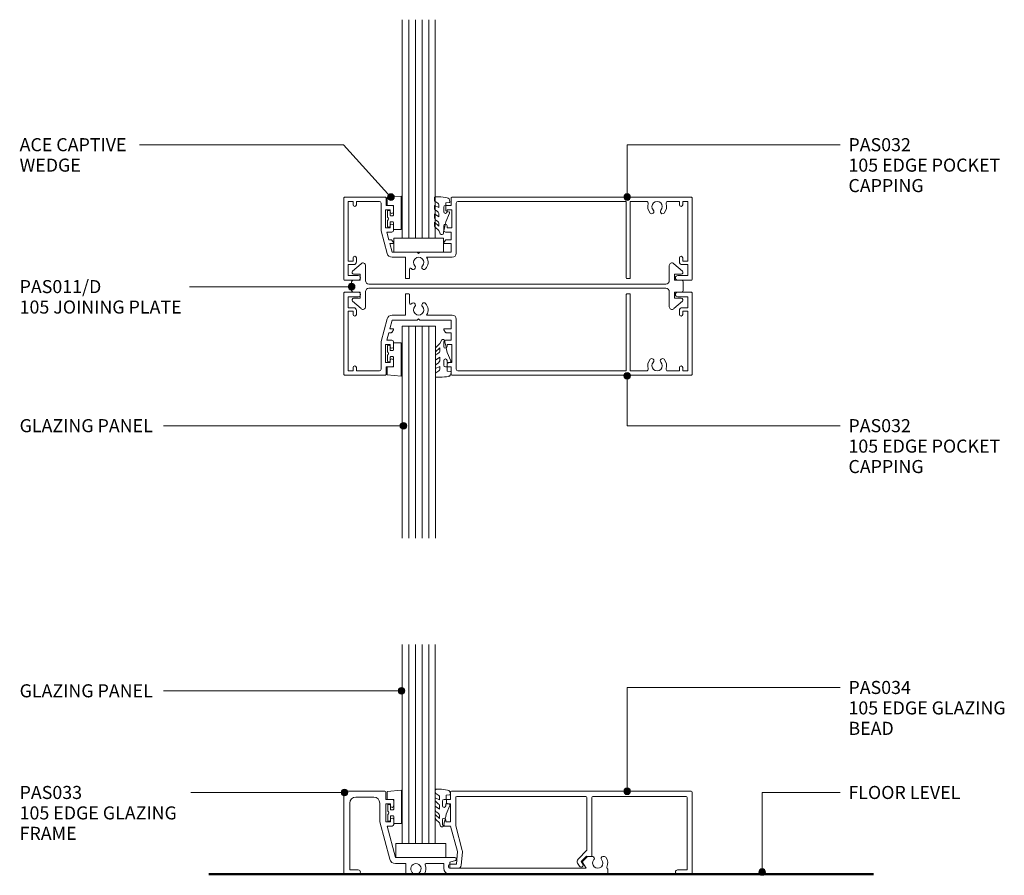
# Model space of a CAD drawing. Units: millimetres. Extents: x 46 to 342, y 188 to 585.
# Drawn here: x 46 to 342, y 188 to 446 of the extents above; entities that cross this region are included whole.
import ezdxf

# ---------------------------------------------------------------- set-up
doc = ezdxf.new("R2010")
doc.units = ezdxf.units.MM
doc.layers.add('PAS_25', color=3, linetype='Continuous', lineweight=18)
doc.layers.add('PAS_TEXT', color=7, linetype='Continuous', lineweight=9)
doc.styles.add('Arial', font='arial.ttf', dxfattribs={"height": 3.934132})

# ---------------------------------------------------------------- blocks, each defined once
blk = doc.blocks.new('PAS_032 - PAS_032-541562-64MM GLAZING WALL_TRANSOM')
at = {"layer": 'PAS_25', "lineweight": 9}
for p, q in [((-52.2, 0), (-39.85, 0)), ((-19.9, 0), (52.2, 0)), ((-52.4, -24.8), (-52.4, -0.2)), ((-49.6, -1.3), (-51.1, -1.3)), ((-51.1, -1.3), (-51.1, -19.3)), ((-49.6, -2.3), (-49.6, -1.3)), ((-41.7, -1.3), (-48.6, -1.3)), ((-48.6, -1.3), (-48.6, -2.3)), ((-41.2, -10.15), (-41.2, -1.8)), ((-39.65, -0.2), (-39.65, -2.5)), ((-39.65, -2.5), (-37.95, -2.5)), ((-21.8, -2.5), (-20.1, -2.5)), ((-20.1, -2.5), (-20.1, -0.2)), ((-18.55, -1.8), (-18.55, -16.9)), ((32.6, -1.3), (-18.05, -1.3)), ((32.6, -24.3), (32.6, -1.3)), ((38.72, -1.3), (33.8, -1.3)), ((33.8, -1.3), (33.8, -24.5)), ((48.6, -1.3), (45.08, -1.3)), ((48.6, -2.3), (48.6, -1.3)), ((51.1, -1.3), (49.6, -1.3)), ((49.6, -1.3), (49.6, -2.3)), ((51.1, -19.3), (51.1, -1.3)), ((52.4, -0.2), (52.4, -24.8)), ((-38.45, -3.8), (-39.85, -3.8)), ((-39.85, -3.8), (-39.85, -9.2)), ((-38.45, -4.4), (-38.45, -3.8)), ((-37.45, -3), (-37.45, -4.4)), ((-22.3, -4.4), (-22.3, -3)), ((-19.9, -3.8), (-21.3, -3.8)), ((-21.3, -3.8), (-21.3, -4.4)), ((-19.9, -9.2), (-19.9, -3.8)), ((-38.45, -9.2), (-38.45, -8.6)), ((-37.45, -8.6), (-37.45, -10)), ((-22.3, -10), (-22.3, -8.6)), ((-21.3, -8.6), (-21.3, -9.2)), ((-39.38, -16.95), (-41.2, -10.15)), ((-39.85, -9.2), (-38.45, -9.2)), ((-37.95, -10.5), (-39.5, -10.5)), ((-39.5, -10.5), (-38.89, -12.8)), ((-20.1, -10.5), (-21.8, -10.5)), ((-21.3, -9.2), (-19.9, -9.2)), ((-20.1, -12.8), (-20.1, -10.5)), ((-38.89, -12.8), (-38.11, -12.8)), ((-37.65, -14), (-38.57, -14)), ((-38.57, -14), (-37.88, -16.55)), ((-37.94, -12.9), (-37.48, -13.7)), ((-22.27, -13.7), (-21.81, -12.9)), ((-20.1, -14), (-22.1, -14)), ((-21.64, -12.8), (-20.1, -12.8)), ((-20.1, -16.55), (-20.1, -14)), ((-37.88, -16.55), (-30.28, -16.55)), ((-30.28, -16.55), (-29.88, -16.95)), ((-29.88, -16.95), (-29.48, -16.55)), ((-29.48, -16.55), (-20.1, -16.55)), ((-51.1, -19.3), (-49.6, -19.3)), ((-49.4, -20.3), (-51.1, -20.3)), ((-51.1, -20.3), (-51.1, -23.6)), ((-49.6, -19.3), (-49.6, -18.3)), ((-48.6, -18.3), (-48.6, -19.5)), ((-33.8, -18.1), (-37.88, -18.1)), ((-33.8, -24.5), (-33.8, -18.1)), ((-19.75, -18.1), (-27.48, -18.1)), ((48.6, -19.5), (48.6, -18.3)), ((51.1, -20.3), (49.4, -20.3)), ((49.6, -18.3), (49.6, -19.3)), ((49.6, -19.3), (51.1, -19.3)), ((51.1, -23.6), (51.1, -20.3)), ((-51.1, -23.6), (-48.1, -23.6)), ((-32.6, -21.64), (-32.6, -24.3)), ((48.1, -23.6), (51.1, -23.6)), ((-48.1, -25), (-52.2, -25)), ((-32.8, -24.5), (-33.8, -24.5)), ((32.8, -24.5), (33.8, -24.5)), ((52.2, -25), (48.1, -25))]:
    blk.add_line(p, q, dxfattribs=at)
for centre, radius, start, end in [((-52.2, -0.2), 0.2, 90, 180), ((-39.85, -0.2), 0.2, 360, 90), ((-19.9, -0.2), 0.2, 90, 180), ((-49.1, -2.3), 0.5, 180, 0), ((-41.7, -1.8), 0.5, 360, 90), ((-37.95, -3), 0.5, 360, 90), ((-21.8, -3), 0.5, 90, 180), ((-18.05, -1.8), 0.5, 90, 180), ((38.72, -1.8), 0.5, 341.7338, 90), ((41.9, -2.85), 2.85, 161.7338, 222.8152), ((41.9, -2.85), 1.55, 317.1848, 222.8152), ((41.9, -2.85), 2.85, 317.1848, 18.2662), ((45.08, -1.8), 0.5, 90, 198.2662), ((49.1, -2.3), 0.5, 180, 0), ((52.2, -0.2), 0.2, 360, 90), ((-37.95, -4.4), 0.5, 180, 0), ((-21.8, -4.4), 0.5, 180, 0), ((40.28, -4.35), 0.65, 222.8152, 42.8152), ((43.51, -4.35), 0.65, 137.1848, 317.1848), ((-37.95, -8.6), 0.5, 0, 180), ((-21.8, -8.6), 0.5, 0, 180), ((-37.95, -10), 0.5, 270, 0), ((-21.8, -10), 0.5, 180, 270), ((-38.11, -13), 0.2, 30, 90), ((-37.65, -13.8), 0.2, 270, 30), ((-22.1, -13.8), 0.2, 150, 270), ((-21.64, -13), 0.2, 90, 150), ((-37.88, -16.55), 1.55, 195, 270), ((-19.75, -16.9), 1.2, 270, 0), ((-49.1, -18.3), 0.5, 0, 180), ((-49.4, -19.5), 0.8, 270, 0), ((-31.49, -21.15), 0.65, 211.6517, 42.8152), ((-29.88, -19.65), 1.55, 317.1848, 222.8152), ((-28.26, -21.15), 0.65, 137.1848, 317.1848), ((-29.88, -19.65), 2.85, 317.1848, 32.9468), ((49.1, -18.3), 0.5, 0, 180), ((49.4, -19.5), 0.8, 180, 270), ((-48.1, -24.3), 0.7, 270, 90), ((-32.3, -21.64), 0.3, 31.6517, 180), ((48.1, -24.3), 0.7, 90, 270), ((-52.2, -24.8), 0.2, 180, 270), ((-32.8, -24.3), 0.2, 270, 0), ((32.8, -24.3), 0.2, 180, 270), ((52.2, -24.8), 0.2, 270, 0)]:
    blk.add_arc(centre, radius, start, end, dxfattribs=at)
blk = doc.blocks.new('PAS_032 - PAS_032-541615-64MM GLAZING WALL_TRANSOM')
at = {"layer": 'PAS_25', "lineweight": 9}
for p, q in [((-52.4, 24.8), (-52.4, 0.2)), ((-48.1, 25), (-52.2, 25)), ((-32.8, 24.5), (-33.8, 24.5)), ((-33.8, 24.5), (-33.8, 18.1)), ((-32.6, 21.64), (-32.6, 24.3)), ((32.6, 24.3), (32.6, 1.3)), ((32.8, 24.5), (33.8, 24.5)), ((33.8, 1.3), (33.8, 24.5)), ((52.2, 25), (48.1, 25)), ((52.4, 0.2), (52.4, 24.8)), ((-51.1, 20.3), (-51.1, 23.6)), ((-51.1, 23.6), (-48.1, 23.6)), ((48.1, 23.6), (51.1, 23.6)), ((51.1, 23.6), (51.1, 20.3)), ((-49.4, 20.3), (-51.1, 20.3)), ((-51.1, 1.3), (-51.1, 19.3)), ((-51.1, 19.3), (-49.6, 19.3)), ((-49.6, 19.3), (-49.6, 18.3)), ((-48.6, 18.3), (-48.6, 19.5)), ((-33.8, 18.1), (-37.88, 18.1)), ((-19.75, 18.1), (-27.48, 18.1)), ((48.6, 19.5), (48.6, 18.3)), ((51.1, 20.3), (49.4, 20.3)), ((49.6, 18.3), (49.6, 19.3)), ((49.6, 19.3), (51.1, 19.3)), ((51.1, 19.3), (51.1, 1.3)), ((-39.38, 16.95), (-41.2, 10.15)), ((-38.57, 14), (-37.88, 16.55)), ((-37.88, 16.55), (-30.28, 16.55)), ((-30.28, 16.55), (-29.88, 16.95)), ((-29.88, 16.95), (-29.48, 16.55)), ((-29.48, 16.55), (-20.1, 16.55)), ((-20.1, 16.55), (-20.1, 14)), ((-18.55, 1.8), (-18.55, 16.9)), ((-39.5, 10.5), (-38.89, 12.8)), ((-38.89, 12.8), (-38.11, 12.8)), ((-37.65, 14), (-38.57, 14)), ((-37.94, 12.9), (-37.48, 13.7)), ((-22.27, 13.7), (-21.81, 12.9)), ((-20.1, 14), (-22.1, 14)), ((-21.64, 12.8), (-20.1, 12.8)), ((-20.1, 12.8), (-20.1, 10.5)), ((-41.2, 10.15), (-41.2, 1.8)), ((-39.85, 3.8), (-39.85, 9.2)), ((-39.85, 9.2), (-38.45, 9.2)), ((-37.95, 10.5), (-39.5, 10.5)), ((-38.45, 9.2), (-38.45, 8.6)), ((-37.45, 8.6), (-37.45, 10)), ((-22.3, 10), (-22.3, 8.6)), ((-20.1, 10.5), (-21.8, 10.5)), ((-21.3, 8.6), (-21.3, 9.2)), ((-21.3, 9.2), (-19.9, 9.2)), ((-19.9, 9.2), (-19.9, 3.8)), ((-38.45, 3.8), (-39.85, 3.8)), ((-38.45, 4.4), (-38.45, 3.8)), ((-37.45, 3), (-37.45, 4.4)), ((-22.3, 4.4), (-22.3, 3)), ((-21.3, 3.8), (-21.3, 4.4)), ((-19.9, 3.8), (-21.3, 3.8)), ((-49.6, 1.3), (-51.1, 1.3)), ((-49.6, 2.3), (-49.6, 1.3)), ((-48.6, 1.3), (-48.6, 2.3)), ((-41.7, 1.3), (-48.6, 1.3)), ((-39.65, 0.2), (-39.65, 2.5)), ((-39.65, 2.5), (-37.95, 2.5)), ((-21.8, 2.5), (-20.1, 2.5)), ((-20.1, 2.5), (-20.1, 0.2)), ((32.6, 1.3), (-18.05, 1.3)), ((38.72, 1.3), (33.8, 1.3)), ((48.6, 1.3), (45.08, 1.3)), ((48.6, 2.3), (48.6, 1.3)), ((49.6, 1.3), (49.6, 2.3)), ((51.1, 1.3), (49.6, 1.3)), ((-52.2, 0), (-39.85, 0)), ((-19.9, 0), (52.2, 0))]:
    blk.add_line(p, q, dxfattribs=at)
for centre, radius, start, end in [((-52.2, 24.8), 0.2, 90, 180), ((-48.1, 24.3), 0.7, 270, 90), ((-32.8, 24.3), 0.2, 0, 90), ((32.8, 24.3), 0.2, 90, 180), ((48.1, 24.3), 0.7, 90, 270), ((52.2, 24.8), 0.2, 0, 90), ((-32.3, 21.64), 0.3, 180, 328.3483), ((-31.49, 21.15), 0.65, 317.1848, 148.3483), ((-28.26, 21.15), 0.65, 42.8152, 222.8152), ((-29.88, 19.65), 2.85, 327.0532, 42.8152), ((-49.1, 18.3), 0.5, 180, 0), ((-49.4, 19.5), 0.8, 0, 90), ((-37.88, 16.55), 1.55, 90, 165), ((-29.88, 19.65), 1.55, 137.1848, 42.8152), ((-19.75, 16.9), 1.2, 0, 90), ((49.4, 19.5), 0.8, 90, 180), ((49.1, 18.3), 0.5, 180, 0), ((-38.11, 13), 0.2, 270, 330), ((-37.65, 13.8), 0.2, 330, 90), ((-22.1, 13.8), 0.2, 90, 210), ((-21.64, 13), 0.2, 210, 270), ((-37.95, 10), 0.5, 0, 90), ((-21.8, 10), 0.5, 90, 180), ((-37.95, 8.6), 0.5, 180, 0), ((-21.8, 8.6), 0.5, 180, 0), ((-37.95, 4.4), 0.5, 0, 180), ((-37.95, 3), 0.5, 270, 0), ((-21.8, 4.4), 0.5, 0, 180), ((-21.8, 3), 0.5, 180, 270), ((41.9, 2.85), 2.85, 137.1848, 198.2662), ((40.28, 4.35), 0.65, 317.1848, 137.1848), ((41.9, 2.85), 1.55, 137.1848, 42.8152), ((43.51, 4.35), 0.65, 42.8152, 222.8152), ((41.9, 2.85), 2.85, 341.7338, 42.8152), ((-52.2, 0.2), 0.2, 180, 270), ((-49.1, 2.3), 0.5, 0, 180), ((-41.7, 1.8), 0.5, 270, 360), ((-39.85, 0.2), 0.2, 270, 0), ((-19.9, 0.2), 0.2, 180, 270), ((-18.05, 1.8), 0.5, 180, 270), ((38.72, 1.8), 0.5, 270, 18.2662), ((45.08, 1.8), 0.5, 161.7338, 270), ((49.1, 2.3), 0.5, 0, 180), ((52.2, 0.2), 0.2, 270, 0)]:
    blk.add_arc(centre, radius, start, end, dxfattribs=at)
blk = doc.blocks.new('PAS_011-D - PAS_011-D-451670-64MM GLAZING WALL_TRANSOM')
at = {"layer": 'PAS_25', "lineweight": 9}
for p, q in [((-49.65, 4.51), (-47.06, 6.77)), ((-45.7, 6.2), (-45.7, 1.65)), ((45.7, 1.65), (45.7, 6.2)), ((47.06, 6.77), (49.65, 4.51)), ((-47.3, 3.65), (-49.3, 3.65)), ((-47.3, 1.8), (-47.3, 3.65)), ((47.3, 3.65), (47.3, 1.8)), ((49.3, 3.65), (47.3, 3.65)), ((-49.9, -1.3), (-49.9, 1.3)), ((-49.4, 1.8), (-47.3, 1.8)), ((-44.7, 0.65), (44.7, 0.65)), ((47.3, 1.8), (49.4, 1.8)), ((49.9, 1.3), (49.9, -1.3)), ((-47.3, -1.8), (-49.4, -1.8)), ((-47.3, -3.65), (-47.3, -1.8)), ((-45.7, -1.65), (-45.7, -6.2)), ((44.7, -0.65), (-44.7, -0.65)), ((45.7, -6.2), (45.7, -1.65)), ((47.3, -1.8), (47.3, -3.65)), ((49.4, -1.8), (47.3, -1.8)), ((-47.06, -6.77), (-49.65, -4.51)), ((-49.3, -3.65), (-47.3, -3.65)), ((49.65, -4.51), (47.06, -6.77)), ((47.3, -3.65), (49.3, -3.65))]:
    blk.add_line(p, q, dxfattribs=at)
for centre, radius, start, end in [((-46.5, 6.2), 0.8, 0, 134.1497), ((46.5, 6.2), 0.8, 45.8503, 180), ((-49.3, 4.15), 0.5, 134.1497, 270), ((49.3, 4.15), 0.5, 270, 45.8503), ((-49.4, 1.3), 0.5, 90, 180), ((-44.7, 1.65), 1, 180, 270), ((44.7, 1.65), 1, 270, 0), ((49.4, 1.3), 0.5, 360, 90), ((-49.4, -1.3), 0.5, 180, 270), ((-44.7, -1.65), 1, 90, 180), ((44.7, -1.65), 1, 0, 90), ((49.4, -1.3), 0.5, 270, 0), ((-49.3, -4.15), 0.5, 90, 225.8503), ((49.3, -4.15), 0.5, 314.1497, 90), ((-46.5, -6.2), 0.8, 225.8503, 0), ((46.5, -6.2), 0.8, 180, 314.1497)]:
    blk.add_arc(centre, radius, start, end, dxfattribs=at)
blk = doc.blocks.new('PAS_Glazing Panel - Potters Glazing Panel 8mm-1026994-64MM GLAZING WALL_TRANSOM')
at = {"layer": 'PAS_25'}
for p, q in [((-10, 0), (-10, -63.84)), ((0, 0), (-10, 0)), ((0, 0), (0, -63.84))]:
    blk.add_line(p, q, dxfattribs=at)
at = {"layer": 'PAS_25', "lineweight": 9}
for p, q in [((-8, 0), (-8, -63.84)), ((-6, 0), (-6, -63.84)), ((-4, 0), (-4, -63.84)), ((-2, 0), (-2, -63.84))]:
    blk.add_line(p, q, dxfattribs=at)
blk = doc.blocks.new('PAS_Glazing Panel - Potters Glazing Panel 8mm-1026995-64MM GLAZING WALL_TRANSOM')
at = {"layer": 'PAS_25'}
for p, q in [((-10, 0), (-10, -65.76)), ((0, 0), (-10, 0)), ((0, 0), (0, -65.76))]:
    blk.add_line(p, q, dxfattribs=at)
at = {"layer": 'PAS_25', "lineweight": 9}
for p, q in [((-8, 0), (-8, -65.76)), ((-6, 0), (-6, -65.76)), ((-4, 0), (-4, -65.76)), ((-2, 0), (-2, -65.76))]:
    blk.add_line(p, q, dxfattribs=at)
blk = doc.blocks.new('PAS_Rubber Seal - PAS_Rubber Seal-807402-64MM GLAZING WALL_TRANSOM')
at = {"layer": 'PAS_25', "lineweight": 9}
for p, q in [((-4.91, 3.11), (-3.92, 3.13)), ((-5.26, 2.09), (-5.26, 2.83)), ((-5.26, -0.17), (-5.26, 0.5)), ((-5.26, 0.5), (-3.98, -0.07)), ((-4.2, 1.19), (-5.12, 1.83)), ((-3.98, -0.07), (-3.98, 0.79)), ((-0.82, 1.39), (-1.87, 1.33)), ((-1.87, 1.33), (-1.8, -1.07)), ((-0.87, 2.49), (-0.61, 1.7)), ((-5.26, -3.09), (-5.26, -2.03)), ((-5.26, -2.03), (-3.98, -2.94)), ((-4.38, -1.26), (-5.03, -0.74)), ((-3.98, -2.94), (-3.98, -1.86)), ((-0.73, -1.82), (-1.85, -4.38)), ((-1.8, -1.07), (-0.85, -1.44)), ((-5.26, -5.39), (-5.26, -4.53)), ((-5.26, -4.53), (-3.98, -5.75)), ((-4.29, -4.23), (-4.83, -3.85)), ((-3.98, -5.75), (-3.98, -4.78)), ((-3.98, -7.01), (-5.07, -5.98)), ((-3.98, -7.01), (-3.67, -7.75))]:
    blk.add_line(p, q, dxfattribs=at)
for centre, radius, start, end in [((-4.98, 2.83), 0.288, 77.0634, 180), ((-4.89, -16), 19.16, 79.5885, 87.0687), ((-5.02, 2.05), 0.246, 170.7653, 246.0056), ((-4.3, 0.87), 0.334, 345.6707, 73.3045), ((-1.39, 2.28), 0.558, 21.6437, 94.3702), ((-0.84, 1.63), 0.24, 274.1514, 18.4432), ((-4.62, -0.24), 0.645, 173.9267, 230.597), ((-4.79, -1.97), 0.824, 7.891, 59.9378), ((-0.95, -1.68), 0.26, 326.5573, 68.7587), ((-4.43, -3.11), 0.839, 178.3119, 240.9506), ((-4.55, -5.49), 0.718, 171.7205, 223.5229), ((-4.82, -4.89), 0.849, 7.4556, 51.377), ((-28.73, 0.15), 27.26, 343.8096, 350.4285), ((-3.09, -7.68), 0.583, 187.1015, 22.8253)]:
    blk.add_arc(centre, radius, start, end, dxfattribs=at)
blk = doc.blocks.new('PAS_Rubber Seal 1 - ACE Captive Wedge-806217-64MM GLAZING WALL_TRANSOM')
at = {"layer": 'PAS_25', "lineweight": 9}
for p, q in [((-1.8, 3.25), (-4.14, 3.25)), ((-4.14, 3.25), (-4.14, -6.84)), ((-1.8, 1.1), (-1.8, 3.25)), ((-1.6, 0.9), (-1, 0.9)), ((-0.8, 2.3), (-0.8, 1.1)), ((-0.6, 2.5), (-0.2, 2.5)), ((0, 2.3), (0, 0.5)), ((-1.8, -4), (-1.8, -1.1)), ((-1, -0.9), (-1.6, -0.9)), ((-0.8, -2.3), (-0.8, -1.1)), ((-0.6, -2.5), (-0.2, -2.5)), ((0, -2.3), (0, -0.5)), ((-1.8, -4), (0.15, -4)), ((0.15, -4), (0.15, -6.4)), ((-4.14, -6.84), (0.15, -6.4))]:
    blk.add_line(p, q, dxfattribs=at)
for centre, radius, start, end in [((-1.6, 1.1), 0.2, 180, 270), ((-1, 1.1), 0.2, 270, 0), ((-0.6, 2.3), 0.2, 90, 180), ((0.27, 0), 0.567, 118.0725, 241.9275), ((-0.2, 2.3), 0.2, 360, 90), ((-1.6, -1.1), 0.2, 90, 180), ((-1, -1.1), 0.2, 360, 90), ((-0.6, -2.3), 0.2, 180, 270), ((-0.2, -2.3), 0.2, 270, 0)]:
    blk.add_arc(centre, radius, start, end, dxfattribs=at)
blk = doc.blocks.new('PAS_Rubber Seal - PAS_Rubber Seal-807473-64MM GLAZING WALL_TRANSOM')
at = {"layer": 'PAS_25', "lineweight": 9}
for p, q in [((-4.07, 7.01), (-5.16, 5.98)), ((-4.07, 7.01), (-3.67, 7.75)), ((-5.35, 4.53), (-4.06, 5.75)), ((-5.35, 5.39), (-5.35, 4.53)), ((-5.35, 3.09), (-5.35, 2.03)), ((-4.37, 4.23), (-4.92, 3.85)), ((-4.06, 5.75), (-4.06, 4.78)), ((-0.73, 1.82), (-1.85, 4.38)), ((-5.35, 2.03), (-4.06, 2.94)), ((-5.35, 0.17), (-5.35, -0.5)), ((-5.35, -0.5), (-4.07, 0.07)), ((-4.47, 1.26), (-5.12, 0.74)), ((-4.07, 0.07), (-4.06, -0.79)), ((-4.06, 2.94), (-4.06, 1.86)), ((-1.87, -1.33), (-1.8, 1.07)), ((-1.8, 1.07), (-0.85, 1.44)), ((-5.35, -2.09), (-5.35, -2.83)), ((-4.29, -1.19), (-5.21, -1.83)), ((-0.82, -1.39), (-1.87, -1.33)), ((-0.87, -2.49), (-0.61, -1.7)), ((-5, -3.11), (-3.92, -3.13))]:
    blk.add_line(p, q, dxfattribs=at)
for centre, radius, start, end in [((-4.64, 5.49), 0.718, 136.4771, 188.2795), ((-3.09, 7.68), 0.583, 337.1747, 172.8985), ((-28.73, -0.15), 27.26, 9.5715, 16.1904), ((-4.51, 3.11), 0.839, 119.0494, 181.6881), ((-4.9, 4.89), 0.849, 308.623, 352.5444), ((-4.71, 0.24), 0.645, 129.403, 186.0733), ((-4.88, 1.97), 0.824, 300.0622, 352.109), ((-0.95, 1.68), 0.26, 291.2413, 33.4427), ((-5.11, -2.05), 0.246, 113.9944, 189.2347), ((-5.06, -2.83), 0.288, 180, 282.9366), ((-4.39, -0.87), 0.334, 286.6955, 14.3293), ((-4.89, 16), 19.16, 272.9313, 280.4115), ((-1.39, -2.28), 0.558, 265.6298, 338.3563), ((-0.84, -1.63), 0.24, 341.5568, 85.8486)]:
    blk.add_arc(centre, radius, start, end, dxfattribs=at)
blk = doc.blocks.new('PAS_Rubber Seal 1 - ACE Captive Wedge-806216-64MM GLAZING WALL_TRANSOM')
at = {"layer": 'PAS_25', "lineweight": 9}
for p, q in [((-4.14, 6.84), (0.15, 6.4)), ((-4.14, -3.25), (-4.14, 6.84)), ((0.15, 4), (0.15, 6.4)), ((-1.8, 4), (0.15, 4)), ((-1.8, 4), (-1.8, 1.1)), ((-1, 0.9), (-1.6, 0.9)), ((-0.8, 2.3), (-0.8, 1.1)), ((-0.6, 2.5), (-0.2, 2.5)), ((0, 2.3), (0, 0.5)), ((-1.8, -1.1), (-1.8, -3.25)), ((-1.6, -0.9), (-1, -0.9)), ((-0.8, -2.3), (-0.8, -1.1)), ((-0.6, -2.5), (-0.2, -2.5)), ((0, -2.3), (0, -0.5)), ((-1.8, -3.25), (-4.14, -3.25))]:
    blk.add_line(p, q, dxfattribs=at)
for centre, radius, start, end in [((-1.6, 1.1), 0.2, 180, 270), ((-1, 1.1), 0.2, 270, 0), ((-0.6, 2.3), 0.2, 90, 180), ((0.27, 0), 0.567, 118.0725, 241.9275), ((-0.2, 2.3), 0.2, 0, 90), ((-1.6, -1.1), 0.2, 90, 180), ((-1, -1.1), 0.2, 360, 90), ((-0.6, -2.3), 0.2, 180, 270), ((-0.2, -2.3), 0.2, 270, 0)]:
    blk.add_arc(centre, radius, start, end, dxfattribs=at)
blk = doc.blocks.new('PAS_Generic Line Ceiling - Floor-504502-64MM GLAZING WALL_TRANSOM')
at = {"layer": 'PAS_25', "lineweight": 50}
blk.add_line((0, 200), (0, 0), dxfattribs=at)
blk = doc.blocks.new('PAS_034 - PAS_034-456916-64MM GLAZING WALL_TRANSOM')
at = {"layer": 'PAS_25', "lineweight": 9}
for p, q in [((-72.73, 24.7), (-72.73, 22.5)), ((-0.3, 25), (-72.43, 25)), ((0, 0.3), (0, 24.7)), ((-75.13, 22), (-75.13, 20.6)), ((-72.73, 22.5), (-74.63, 22.5)), ((-74.13, 20.6), (-74.13, 21.2)), ((-74.13, 21.2), (-72.73, 21.2)), ((-72.73, 21.2), (-72.73, 15.8)), ((-71.13, 14.61), (-71.13, 23.1)), ((-70.83, 23.4), (-31.92, 23.4)), ((-31.62, 23.1), (-31.62, 7.2)), ((-30.12, 5.6), (-30.12, 23.1)), ((-29.82, 23.4), (-1.8, 23.4)), ((-1.5, 23.1), (-1.5, 1.3)), ((-75.13, 16.4), (-75.13, 15)), ((-74.13, 15.8), (-74.13, 16.4)), ((-72.73, 15.8), (-74.13, 15.8)), ((-74.63, 14.5), (-72.65, 14.5)), ((-72.65, 14.5), (-70.58, 6.8)), ((-69.14, 7.19), (-71.13, 14.61)), ((-70.58, 6.8), (-70.93, 3)), ((-69.45, 2.71), (-69.09, 6.66)), ((-31.62, 7.2), (-34.28, 4.54)), ((-70.93, 3), (-72.73, 3)), ((-34.44, 3.33), (-33.9, 2.4)), ((-33.32, 3.8), (-31.71, 5.41)), ((-32.86, 3), (-33.32, 3.8)), ((-31.71, 5.41), (-30.45, 5.3)), ((-72.73, 1.8), (-70.45, 1.8)), ((-1.5, 1.3), (-4.35, 1.3)), ((-4.35, 0), (-0.3, 0))]:
    blk.add_line(p, q, dxfattribs=at)
for centre, radius, start, end in [((-72.43, 24.7), 0.3, 90, 180), ((-0.3, 24.7), 0.3, 360, 90), ((-74.63, 22), 0.5, 90, 180), ((-70.83, 23.1), 0.3, 90, 180), ((-31.92, 23.1), 0.3, 0, 90), ((-29.82, 23.1), 0.3, 90, 180), ((-1.8, 23.1), 0.3, 0, 90), ((-74.63, 20.6), 0.5, 180, 0), ((-74.63, 16.4), 0.5, 0, 180), ((-74.63, 15), 0.5, 180, 270), ((-70.58, 6.8), 1.5, 354.8119, 15), ((-72.73, 2.4), 0.6, 90, 270), ((-33.57, 3.83), 1, 135, 210), ((-33.38, 2.7), 0.6, 210, 30), ((-30.42, 5.6), 0.3, 265, 0), ((-70.45, 2.8), 1, 270, 354.8119), ((-4.35, 0.65), 0.65, 90, 270), ((-0.3, 0.3), 0.3, 270, 0)]:
    blk.add_arc(centre, radius, start, end, dxfattribs=at)
blk = doc.blocks.new('PAS_033 - PAS_033-456655-64MM GLAZING WALL_TRANSOM')
at = {"layer": 'PAS_25', "lineweight": 9}
for p, q in [((0, 24.7), (0, 0.3)), ((12.32, 25), (0.3, 25)), ((12.62, 22.5), (12.62, 24.7)), ((1.8, 1.3), (1.8, 21.4)), ((3.6, 23.2), (9.02, 23.2)), ((10.82, 21.4), (10.82, 15.8)), ((14.52, 22.5), (12.62, 22.5)), ((12.62, 15.8), (12.62, 21.2)), ((12.62, 21.2), (14.02, 21.2)), ((14.02, 21.2), (14.02, 20.6)), ((15.02, 20.6), (15.02, 22)), ((10.82, 15.8), (13.84, 4.53)), ((14.02, 15.8), (12.62, 15.8)), ((14.02, 16.4), (14.02, 15.8)), ((15.02, 15), (15.02, 16.4)), ((15.58, 5), (13.04, 14.5)), ((13.04, 14.5), (14.52, 14.5)), ((33.45, 5), (15.58, 5)), ((15.58, 3.2), (18.7, 3.2)), ((18.7, 3.2), (18.7, 0.3)), ((24.75, 3.2), (30.07, 3.2)), ((30.07, 3.2), (30.07, 1.8)), ((31.87, 3.6), (33.58, 4.17)), ((31.87, 1.8), (31.87, 3.6)), ((71.95, 3.47), (72.91, 1.8)), ((73.2, 5.24), (72.03, 4.07)), ((74.9, 5.3), (73.34, 5.3)), ((78.47, 5.3), (77.97, 5.3)), ((0.3, 0), (4.35, 0)), ((4.35, 1.3), (1.8, 1.3)), ((19, 0), (20.38, 0)), ((23.02, 0), (24.04, 0)), ((72.91, 1.8), (31.87, 1.8)), ((31.87, 0), (79.13, 0)), ((79.43, 0.3), (79.43, 1.5))]:
    blk.add_line(p, q, dxfattribs=at)
for centre, radius, start, end in [((0.3, 24.7), 0.3, 90, 180), ((12.32, 24.7), 0.3, 0, 90), ((3.6, 21.4), 1.8, 90, 180), ((9.02, 21.4), 1.8, 360, 90), ((14.52, 22), 0.5, 0, 90), ((14.52, 20.6), 0.5, 180, 0), ((14.52, 16.4), 0.5, 0, 180), ((14.52, 15), 0.5, 270, 0), ((15.58, 5), 1.8, 195, 270), ((21.7, 1.65), 1.55, 314.9496, 225.0504), ((24.75, 2.9), 0.3, 90, 202.2586), ((33.45, 4.57), 0.426, 288.4634, 90), ((72.38, 3.72), 0.5, 135, 210), ((76.43, 3.35), 1.55, 137.4402, 42.5598), ((74.9, 4.76), 0.538, 317.4402, 90), ((77.97, 4.76), 0.538, 90, 222.5598), ((78.47, 4.8), 0.5, 35.4505, 90), ((76.43, 3.35), 3, 336.0459, 35.4505), ((0.3, 0.3), 0.3, 180, 270), ((4.35, 0.65), 0.65, 270, 90), ((19, 0.3), 0.3, 180, 270), ((20.38, 0.32), 0.324, 270, 45.0504), ((23.02, 0.32), 0.324, 134.9496, 270), ((24.04, 0.3), 0.3, 270, 330), ((21.7, 1.65), 3, 330, 22.2586), ((31.87, 1.8), 1.8, 180, 270), ((79.13, 0.3), 0.3, 270, 0), ((79.45, 2.01), 0.3, 156.0459, 238.2449), ((79.13, 1.5), 0.3, 0, 58.2449)]:
    blk.add_arc(centre, radius, start, end, dxfattribs=at)
blk = doc.blocks.new('PAS_Glazing Panel - Potters Glazing Panel 8mm-1026996-64MM GLAZING WALL_TRANSOM')
at = {"layer": 'PAS_25'}
for p, q in [((-10, 0), (-10, 59.99)), ((0, 0), (0, 59.99)), ((0, 0), (-10, 0))]:
    blk.add_line(p, q, dxfattribs=at)
at = {"layer": 'PAS_25', "lineweight": 9}
for p, q in [((-8, 0), (-8, 59.99)), ((-6, 0), (-6, 59.99)), ((-4, 0), (-4, 59.99)), ((-2, 0), (-2, 59.99))]:
    blk.add_line(p, q, dxfattribs=at)
blk = doc.blocks.new('PAS_Rubber Seal - PAS_Rubber Seal-807475-64MM GLAZING WALL_TRANSOM')
at = {"layer": 'PAS_25', "lineweight": 9}
for p, q in [((-4.79, 3.11), (-3.92, 3.13)), ((-5.14, 2.09), (-5.14, 2.83)), ((-5.14, -0.17), (-5.14, 0.5)), ((-5.14, 0.5), (-3.86, -0.07)), ((-4.08, 1.19), (-4.99, 1.83)), ((-3.86, -0.07), (-3.85, 0.79)), ((-0.82, 1.39), (-1.87, 1.33)), ((-1.87, 1.33), (-1.8, -1.07)), ((-0.87, 2.49), (-0.61, 1.7)), ((-5.14, -3.09), (-5.14, -2.03)), ((-5.14, -2.03), (-3.85, -2.94)), ((-4.25, -1.26), (-4.91, -0.74)), ((-3.85, -2.94), (-3.85, -1.86)), ((-0.73, -1.82), (-1.85, -4.38)), ((-1.8, -1.07), (-0.85, -1.44)), ((-5.14, -5.39), (-5.14, -4.53)), ((-5.14, -4.53), (-3.85, -5.75)), ((-4.16, -4.23), (-4.71, -3.85)), ((-3.85, -5.75), (-3.85, -4.78)), ((-3.86, -7.01), (-4.95, -5.98)), ((-3.86, -7.01), (-3.67, -7.75))]:
    blk.add_line(p, q, dxfattribs=at)
for centre, radius, start, end in [((-4.85, 2.83), 0.288, 77.0634, 180), ((-4.89, -16), 19.16, 79.5885, 87.0687), ((-4.89, 2.05), 0.246, 170.7653, 246.0056), ((-4.17, 0.87), 0.334, 345.6707, 73.3045), ((-1.39, 2.28), 0.558, 21.6437, 94.3702), ((-0.84, 1.63), 0.24, 274.1514, 18.4432), ((-4.5, -0.24), 0.645, 173.9267, 230.597), ((-4.66, -1.97), 0.824, 7.891, 59.9378), ((-0.95, -1.68), 0.26, 326.5573, 68.7587), ((-4.3, -3.11), 0.839, 178.3119, 240.9506), ((-4.43, -5.49), 0.718, 171.7205, 223.5229), ((-4.69, -4.89), 0.849, 7.4556, 51.377), ((-28.73, 0.15), 27.26, 343.8096, 350.4285), ((-3.09, -7.68), 0.583, 187.1015, 22.8253)]:
    blk.add_arc(centre, radius, start, end, dxfattribs=at)
blk = doc.blocks.new('PAS_Glass Packer - PAS_Glass Packer-810602-64MM GLAZING WALL_TRANSOM')
at = {"layer": 'PAS_25', "lineweight": 9}
for p, q in [((-12.36, -1.81), (2.64, -1.81)), ((-12.36, -6.02), (-12.36, -1.81)), ((2.64, -1.81), (2.64, -6.02)), ((2.64, -6.02), (-12.36, -6.02))]:
    blk.add_line(p, q, dxfattribs=at)

msp = doc.modelspace()

# ---------------------------------------------------------------- hatches: boundary and pattern name
at = {"layer": 'PAS_TEXT'}
h = msp.add_hatch(color=256, dxfattribs=at)
edge = h.paths.add_edge_path(flags=0)
edge.add_arc((157.65, 392.23), 1, 0, 360)
h = msp.add_hatch(color=256, dxfattribs=at)
edge = h.paths.add_edge_path(flags=0)
edge.add_arc((228.73, 392.23), 1, 0, 360)
h = msp.add_hatch(color=256, dxfattribs=at)
edge = h.paths.add_edge_path(flags=0)
edge.add_arc((145.81, 365.24), 1, 0, 360)
h = msp.add_hatch(color=256, dxfattribs=at)
edge = h.paths.add_edge_path(flags=0)
edge.add_arc((228.73, 338.42), 1, 0, 360)
h = msp.add_hatch(color=256, dxfattribs=at)
edge = h.paths.add_edge_path(flags=0)
edge.add_arc((161.39, 323.37), 1, 0, 360)
h = msp.add_hatch(color=256, dxfattribs=at)
edge = h.paths.add_edge_path(flags=0)
edge.add_arc((160.79, 243.55), 1, 0, 360)
h = msp.add_hatch(color=256, dxfattribs=at)
edge = h.paths.add_edge_path(flags=0)
edge.add_arc((143.64, 212.94), 1, 0, 360)
h = msp.add_hatch(color=256, dxfattribs=at)
edge = h.paths.add_edge_path(flags=0)
edge.add_arc((228.73, 213.32), 1, 0, 360)
h = msp.add_hatch(color=256, dxfattribs=at)
edge = h.paths.add_edge_path(flags=0)
edge.add_arc((269.35, 189.02), 1, 0, 360)

# ---------------------------------------------------------------- linework, layer by layer
for p, q in [((143.34, 407.96), (81.92, 407.96)), ((157.65, 392.23), (143.34, 407.96)), ((228.73, 407.96), (292.86, 407.96)), ((228.73, 392.23), (228.73, 407.96)), ((145.81, 365.24), (97, 365.24)), ((228.73, 338.42), (228.73, 323.37)), ((161.39, 323.37), (89.2, 323.37)), ((228.73, 323.37), (292.86, 323.37)), ((160.79, 243.55), (89.2, 243.55)), ((228.73, 244.55), (292.86, 244.55)), ((228.73, 213.32), (228.73, 244.55)), ((143.64, 212.94), (97.4, 212.94)), ((269.35, 212.94), (292.86, 212.94)), ((269.35, 189.02), (269.35, 212.94))]:
    msp.add_line(p, q, dxfattribs=at)
for centre in [(157.65, 392.23), (228.73, 392.23), (145.81, 365.24), (228.73, 338.42), (161.39, 323.37), (160.79, 243.55), (143.64, 212.94), (228.73, 213.32), (269.35, 189.02)]:
    msp.add_circle(centre, 1, dxfattribs=at)

# ---------------------------------------------------------------- block references
at = {"layer": 'PAS_25'}
for name, p, rotation in [('PAS_Glazing Panel - Potters Glazing Panel 8mm-1026995-64MM GLAZING WALL_TRANSOM', (161, 379.86), 180), ('PAS_Rubber Seal 1 - ACE Captive Wedge-806217-64MM GLAZING WALL_TRANSOM', (156.61, 385.69), 180), ('PAS_Rubber Seal 1 - ACE Captive Wedge-806216-64MM GLAZING WALL_TRANSOM', (156.61, 345.09), 180), ('PAS_Rubber Seal 1 - ACE Captive Wedge-806217-64MM GLAZING WALL_TRANSOM', (156.69, 206.85), 180), ('PAS_Generic Line Ceiling - Floor-504502-64MM GLAZING WALL_TRANSOM', (102.84, 188.35), 269.9999999999997)]:
    msp.add_blockref(name, p, dxfattribs=dict(at, rotation=rotation))
for name, p in [('PAS_032 - PAS_032-541562-64MM GLAZING WALL_TRANSOM', (195.86, 392.19)), ('PAS_Rubber Seal - PAS_Rubber Seal-807402-64MM GLAZING WALL_TRANSOM', (175.99, 389.16)), ('PAS_Glass Packer - PAS_Glass Packer-810602-64MM GLAZING WALL_TRANSOM', (170.84, 381.67)), ('PAS_011-D - PAS_011-D-451670-64MM GLAZING WALL_TRANSOM', (195.72, 365.39)), ('PAS_032 - PAS_032-541615-64MM GLAZING WALL_TRANSOM', (195.86, 338.59)), ('PAS_Glazing Panel - Potters Glazing Panel 8mm-1026994-64MM GLAZING WALL_TRANSOM', (171.04, 353.37)), ('PAS_Rubber Seal - PAS_Rubber Seal-807473-64MM GLAZING WALL_TRANSOM', (176.39, 341.09)), ('PAS_Glazing Panel - Potters Glazing Panel 8mm-1026996-64MM GLAZING WALL_TRANSOM', (171, 197.57)), ('PAS_Rubber Seal - PAS_Rubber Seal-807475-64MM GLAZING WALL_TRANSOM', (176.14, 210.85)), ('PAS_033 - PAS_033-456655-64MM GLAZING WALL_TRANSOM', (143.46, 188.35)), ('PAS_034 - PAS_034-456916-64MM GLAZING WALL_TRANSOM', (248.26, 188.35)), ('PAS_Glass Packer - PAS_Glass Packer-810602-64MM GLAZING WALL_TRANSOM', (171.49, 199.38))]:
    msp.add_blockref(name, p, dxfattribs=at)

# ---------------------------------------------------------------- texts
at = {"layer": 'PAS_TEXT', "char_height": 3.9341, "attachment_point": 1, "line_spacing_factor": 0.938532, "style": 'Arial'}
for s, insert, width in [('ACE CAPTIVE\\PWEDGE', (45.88, 409.95), 43.248), ('PAS032\\P105 EDGE POCKET\\PCAPPING', (295.34, 409.95), 59.904), ('PAS011/D\\P105 JOINING PLATE', (45.88, 367.23), 61.344), ('GLAZING PANEL', (45.88, 325.36), 51.984), ('PAS032\\P105 EDGE POCKET\\PCAPPING', (295.34, 325.36), 59.904), ('PAS034\\P105 EDGE GLAZING\\PBEAD', (295.34, 246.54), 61.824), ('GLAZING PANEL', (45.88, 245.54), 51.984), ('PAS033\\P105 EDGE GLAZING\\PFRAME', (45.88, 214.93), 61.824), ('FLOOR LEVEL', (295.34, 214.93), 44.736)]:
    msp.add_mtext(s, dxfattribs=dict(at, insert=insert, width=width))

doc.saveas('drawing.dxf')
